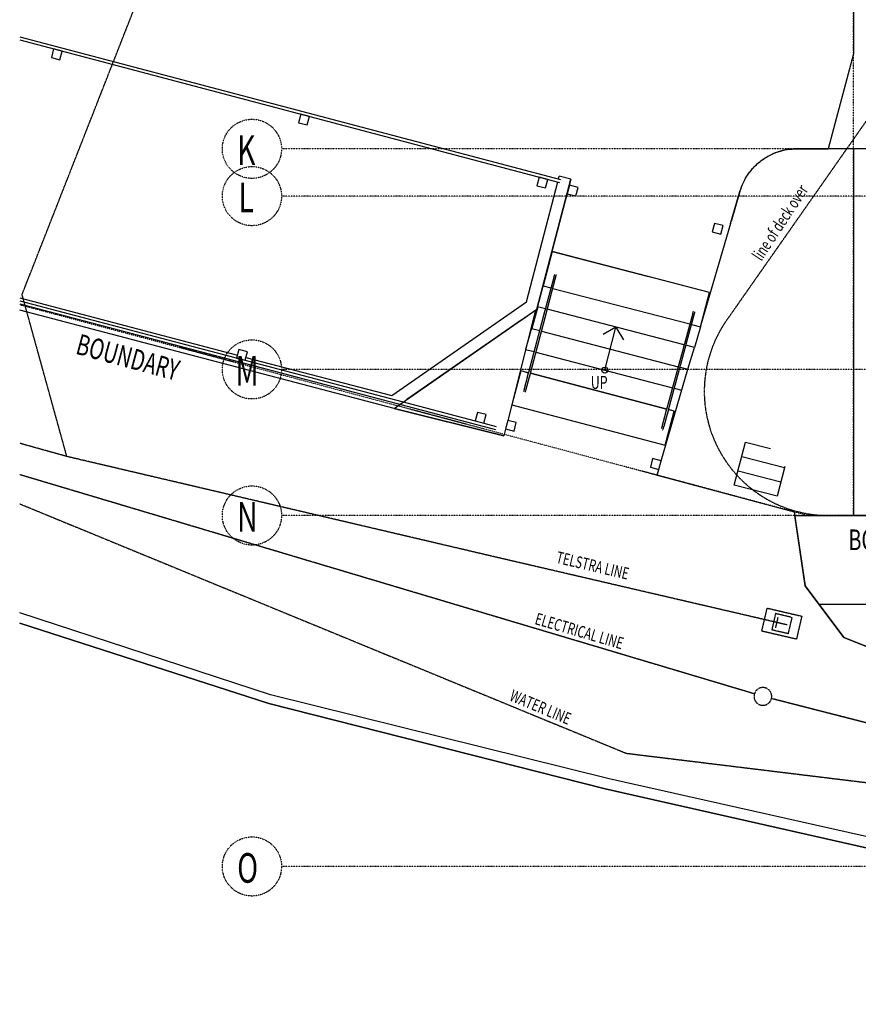
# Model space of a CAD drawing. Extents: x -160430 to 13465, y -41515 to 63495.
# Drawn here: x -62625 to -48450, y -38803 to -22155 of the extents above; entities that cross this region are included whole.
import ezdxf

# ---------------------------------------------------------------- set-up
doc = ezdxf.new("R2010")
doc.units = 0
for name, pattern in [('X-2559-GF$0$EDG-1DOT-2', [5, 2, -1.4, 0.2, -1.4]), ('X-2559-GF$0$EDG-DASH-1', [2.25, 1.5, -0.75]), ('X-2559-GF$0$EDG-DASH-3', [4.5, 3, -1.5])]:
    doc.linetypes.add(name, pattern=pattern)
for name, color, linetype in [('X-2559-GF$0$A-AREA-IDEN', 31, 'CONTINUOUS'), ('X-2559-GF$0$A-DETL-1', 11, 'CONTINUOUS'), ('X-2559-GF$0$A-DETL-10', 11, 'CONTINUOUS'), ('X-2559-GF$0$A-DETL-8', 11, 'CONTINUOUS'), ('X-2559-GF$0$A-DETL-GENF', 11, 'CONTINUOUS'), ('X-2559-GF$0$A-DETL-GENF-11', 11, 'CONTINUOUS'), ('X-2559-GF$0$A-FLOR-1', 11, 'CONTINUOUS'), ('X-2559-GF$0$A-GENM-2', 11, 'CONTINUOUS'), ('X-2559-GF$0$A-WALL-1', 8, 'CONTINUOUS'), ('X-2559-GF$0$A-WALL-2', 8, 'CONTINUOUS'), ('X-2559-GF$0$C-PROP-LINE-1', 133, 'X-2559-GF$0$EDG-1DOT-2'), ('X-2559-GF$0$P-SANR-FIXT-2', 11, 'CONTINUOUS'), ('X-2559-GF$0$Q-CASE-2', 11, 'CONTINUOUS'), ('X-2559-GF$0$S-COLS-2', 8, 'CONTINUOUS'), ('X-2559-GF$0$S-GRID-1', 133, 'X-2559-GF$0$EDG-1DOT-2'), ('X-2559-GF$0$S-GRID-IDEN', 133, 'X-2559-GF$0$EDG-1DOT-2'), ('X-2559-GF$0$S-GRID-IDEN-1', 133, 'X-2559-GF$0$EDG-1DOT-2'), ('X-2559-GF$0$STAY-OVER', 31, 'X-2559-GF$0$EDG-DASH-3'), ('X-2559-GF$0$X-cables', 31, 'X-2559-GF$0$EDG-DASH-1'), ('X-XREF', 7, 'CONTINUOUS')]:
    doc.layers.add(name, color=color, linetype=linetype)
doc.styles.add('X-2559-GF$0$EDG', font='edg.shx', dxfattribs={"width": 0.9})

# ---------------------------------------------------------------- blocks, each defined once
blk = doc.blocks.new('X-2559-GF')
at = {"layer": 'X-2559-GF$0$A-DETL-1'}
for p, q in [((-58387, -33568), (-62625, -32185)), ((-58416, -33719), (-62625, -32361)), ((-52662, -34991), (-58387, -33568)), ((-52727, -35162), (-58416, -33719)), ((-42732, -37227), (-52662, -34991)), ((-44824, -36945), (-52727, -35162))]:
    blk.add_line(p, q, dxfattribs=at)
at = {"layer": 'X-2559-GF$0$A-DETL-10'}
for p, q in [((-53882, -27048), (-53311, -24852)), ((-56233, -28685), (-53882, -27048))]:
    blk.add_line(p, q, dxfattribs=at)
at = {"layer": 'X-2559-GF$0$A-DETL-8'}
blk.add_line((-48954, -30538), (-33665, -30538), dxfattribs=at)
at = {"layer": 'X-2559-GF$0$A-DETL-GENF'}
blk.add_line((-52736, -28079), (-52546, -27353), dxfattribs=at)
blk.add_circle((-52736, -28079), 50, dxfattribs=at)
at = {"layer": 'X-2559-GF$0$A-DETL-GENF-11'}
for q in [(-52762, -27479), (-52420, -27568)]:
    blk.add_line((-52546, -27353), q, dxfattribs=at)
at = {"layer": 'X-2559-GF$0$A-FLOR-1'}
for p, q in [((-48534, -19479), (-48534, -22733)), ((-48534, -22733), (-48959, -24338)), ((-48959, -24338), (-49490, -24338)), ((-49490, -24338), (-48959, -24338)), ((-48534, -24338), (-48959, -24338)), ((-46501, -24338), (-48534, -24338)), ((-48534, -24338), (-48534, -30538)), ((-50608, -25599), (-50450, -25057)), ((-50450, -25057), (-50599, -25568)), ((-50608, -25599), (-51110, -27315)), ((-53908, -27066), (-54376, -28930)), ((-53883, -27049), (-54074, -27729)), ((-53868, -27008), (-53971, -27377)), ((-53738, -27042), (-53871, -27007)), ((-51395, -27652), (-53708, -27050)), ((-53971, -27377), (-53836, -27412)), ((-53805, -27420), (-51495, -28023)), ((-51119, -27346), (-51221, -27698)), ((-54074, -27729), (-53930, -27767)), ((-53899, -27775), (-51591, -28377)), ((-51221, -27698), (-51364, -27660)), ((-51329, -28066), (-51221, -27698)), ((-51782, -29615), (-51329, -28066)), ((-51464, -28031), (-51329, -28066)), ((-51560, -28385), (-51432, -28419)), ((-56295, -28728), (-54441, -29191)), ((-54441, -29191), (-56295, -28728)), ((-54412, -29076), (-54441, -29191)), ((-51852, -29857), (-51824, -29759)), ((-51852, -29857), (-49532, -30478)), ((-49527, -30479), (-51852, -29857)), ((-49532, -30478), (-49349, -31725)), ((-49519, -30538), (-49527, -30479)), ((-49523, -30538), (-48534, -30538)), ((-49349, -31725), (-49523, -30538)), ((-33665, -30538), (-48534, -30538)), ((-49349, -31725), (-48695, -32600)), ((-48695, -32600), (-49349, -31725)), ((-49115, -32038), (-27640, -32038)), ((-58387, -33568), (-62625, -32185)), ((-62625, -32361), (-58416, -33719)), ((-48695, -32600), (-47310, -33150)), ((-47310, -33150), (-48695, -32600)), ((-52662, -34991), (-58387, -33568)), ((-58416, -33719), (-52727, -35162)), ((-42732, -37227), (-52662, -34991)), ((-52727, -35162), (-44824, -36945))]:
    blk.add_line(p, q, dxfattribs=at)
for points, knots in [([(-50450, -25057), (-50435, -25006), (-50396, -24905), (-50288, -24719), (-50125, -24550), (-49971, -24458), (-49906, -24428)], [0, 0, 0, 0, 0.125, 0.25, 0.5, 0.6666667, 0.6666667, 0.6666667, 0.6666667]), ([(-50246, -24684), (-50199, -24630), (-50068, -24507), (-49860, -24398), (-49651, -24346), (-49544, -24338), (-49490, -24338)], [-0.6666304, -0.6666304, -0.6666304, -0.6666304, -0.5, -0.25, -0.125, 0, 0, 0, 0]), ([(-49490, -24338), (-49544, -24338), (-49651, -24346), (-49790, -24381), (-49873, -24413), (-49906, -24428)], [-1, -1, -1, -1, -0.875, -0.75, -0.6666667, -0.6666667, -0.6666667, -0.6666667]), ([(-50450, -25057), (-50435, -25006), (-50409, -24939), (-50377, -24875), (-50368, -24860)], [-1, -1, -1, -1, -0.875, -0.8333333, -0.8333333, -0.8333333, -0.8333333])]:
    blk.add_open_spline(points, degree=3, knots=knots, dxfattribs=at)
for points in [[(-50368, -24859), (-50351, -24828), (-50332, -24798), (-50312, -24768)], [(-50312, -24768), (-50292, -24739), (-50270, -24711), (-50246, -24684)]]:
    blk.add_open_spline(points, degree=3, dxfattribs=at)
at = {"layer": 'X-2559-GF$0$A-GENM-2'}
for p, q in [((-53625, -26076), (-53776, -26657)), ((-50967, -26766), (-53625, -26076)), ((-53625, -26076), (-51997, -26498)), ((-53625, -26076), (-53625, -26076)), ((-53776, -26657), (-53646, -26691)), ((-53615, -26699), (-51299, -27299)), ((-51118, -27347), (-50967, -26766)), ((-51268, -27307), (-51118, -27347)), ((-51118, -27346), (-51118, -27347)), ((-54155, -28090), (-54308, -28669)), ((-54155, -28089), (-54024, -28124)), ((-54155, -28089), (-54155, -28090)), ((-54024, -28124), (-54155, -28090)), ((-51689, -28738), (-53993, -28132)), ((-53993, -28132), (-51689, -28738)), ((-54308, -28669), (-51713, -29351)), ((-51713, -29351), (-51560, -28772)), ((-51560, -28772), (-51658, -28746)), ((-51658, -28746), (-51560, -28771)), ((-51560, -28772), (-51560, -28771))]:
    blk.add_line(p, q, dxfattribs=at)
at = {"layer": 'X-2559-GF$0$A-WALL-1'}
for p, q in [((-62625, -22444), (-53485, -24859)), ((-62625, -22496), (-53498, -24907)), ((-62625, -26906), (-54927, -28940)), ((-62625, -26958), (-54582, -29082)), ((-54782, -28978), (-54570, -29034))]:
    blk.add_line(p, q, dxfattribs=at)
at = {"layer": 'X-2559-GF$0$A-WALL-2'}
for p, q in [((-53518, -24850), (-53505, -24801)), ((-53311, -24852), (-53505, -24801)), ((-54057, -26926), (-53530, -24899)), ((-53311, -24852), (-53882, -27048)), ((-62625, -26860), (-58945, -27826)), ((-56333, -28511), (-54057, -26926)), ((-56295, -28728), (-62625, -27066)), ((-54134, -27224), (-53882, -27048)), ((-54134, -27224), (-56079, -28578)), ((-58800, -27864), (-56333, -28511)), ((-56139, -28619), (-56079, -28578)), ((-56295, -28728), (-56193, -28657))]:
    blk.add_line(p, q, dxfattribs=at)
at = {"layer": 'X-2559-GF$0$C-PROP-LINE-1'}
for p, q in [((-49308, -30538), (-62625, -26976)), ((-11109, -30538), (-49308, -30538))]:
    blk.add_line(p, q, dxfattribs=at)
at = {"layer": 'X-2559-GF$0$P-SANR-FIXT-2'}
for p, q in [((-50546, -30025), (-50359, -29299)), ((-50359, -29299), (-49935, -29408)), ((-50421, -29541), (-49695, -29728)), ((-50483, -29783), (-49757, -29970)), ((-49690, -29708), (-49820, -30212)), ((-49820, -30212), (-50546, -30025))]:
    blk.add_line(p, q, dxfattribs=at)
at = {"layer": 'X-2559-GF$0$Q-CASE-2'}
for p, q in [((-53587, -26470), (-53588, -26471)), ((-53588, -26471), (-53588, -26472)), ((-53586, -26466), (-53587, -26467)), ((-53587, -26467), (-53587, -26468)), ((-53587, -26468), (-53587, -26469)), ((-53587, -26469), (-53587, -26470)), ((-53585, -26463), (-53586, -26463)), ((-53586, -26463), (-53586, -26464)), ((-53586, -26464), (-53586, -26464)), ((-53586, -26464), (-53586, -26465)), ((-53586, -26465), (-53586, -26465)), ((-53586, -26465), (-53586, -26466)), ((-53585, -26462), (-53585, -26462)), ((-53585, -26462), (-53585, -26463)), ((-53585, -26463), (-53585, -26463)), ((-53585, -26463), (-53585, -26463)), ((-53555, -26471), (-53554, -26471)), ((-53554, -26471), (-53554, -26471)), ((-53554, -26471), (-53554, -26471)), ((-53554, -26471), (-53554, -26471)), ((-53554, -26471), (-53554, -26471)), ((-53598, -26511), (-53730, -27009)), ((-53699, -27017), (-53567, -26519)), ((-53597, -26508), (-53598, -26510)), ((-53598, -26510), (-53598, -26511)), ((-53596, -26504), (-53597, -26506)), ((-53597, -26506), (-53597, -26508)), ((-53595, -26501), (-53596, -26503)), ((-53596, -26503), (-53596, -26504)), ((-53594, -26497), (-53595, -26499)), ((-53595, -26499), (-53595, -26501)), ((-53593, -26493), (-53594, -26495)), ((-53594, -26495), (-53594, -26497)), ((-53592, -26488), (-53593, -26490)), ((-53593, -26490), (-53593, -26491)), ((-53593, -26491), (-53593, -26493)), ((-53591, -26485), (-53592, -26486)), ((-53592, -26486), (-53592, -26488)), ((-53590, -26481), (-53591, -26483)), ((-53591, -26483), (-53591, -26485)), ((-53589, -26477), (-53590, -26478)), ((-53590, -26478), (-53590, -26480)), ((-53590, -26480), (-53590, -26481)), ((-53588, -26474), (-53589, -26476)), ((-53589, -26476), (-53589, -26477)), ((-53588, -26472), (-53588, -26473)), ((-53588, -26473), (-53588, -26474)), ((-53567, -26517), (-53566, -26515)), ((-53567, -26519), (-53567, -26517)), ((-53566, -26513), (-53565, -26511)), ((-53566, -26515), (-53566, -26513)), ((-53565, -26509), (-53564, -26507)), ((-53565, -26511), (-53565, -26509)), ((-53564, -26506), (-53563, -26504)), ((-53564, -26507), (-53564, -26506)), ((-53563, -26502), (-53562, -26500)), ((-53563, -26504), (-53563, -26502)), ((-53562, -26498), (-53561, -26497)), ((-53562, -26500), (-53562, -26498)), ((-53561, -26495), (-53560, -26493)), ((-53561, -26497), (-53561, -26495)), ((-53560, -26490), (-53559, -26489)), ((-53560, -26492), (-53560, -26490)), ((-53560, -26493), (-53560, -26492)), ((-53559, -26487), (-53558, -26486)), ((-53559, -26489), (-53559, -26487)), ((-53558, -26483), (-53557, -26482)), ((-53558, -26484), (-53558, -26483)), ((-53558, -26486), (-53558, -26484)), ((-53557, -26479), (-53556, -26478)), ((-53557, -26480), (-53557, -26479)), ((-53557, -26482), (-53557, -26480)), ((-53556, -26476), (-53556, -26475)), ((-53556, -26475), (-53555, -26475)), ((-53556, -26477), (-53556, -26476)), ((-53556, -26478), (-53556, -26477)), ((-53555, -26472), (-53555, -26471)), ((-53555, -26473), (-53555, -26472)), ((-53555, -26472), (-53555, -26472)), ((-53555, -26474), (-53555, -26473)), ((-53555, -26473), (-53555, -26473)), ((-53555, -26475), (-53555, -26474)), ((-53747, -27073), (-54023, -28121)), ((-53993, -28129), (-53716, -27081)), ((-53746, -27071), (-53747, -27073)), ((-53745, -27066), (-53746, -27071)), ((-53743, -27060), (-53745, -27066)), ((-53742, -27055), (-53743, -27060)), ((-53740, -27049), (-53742, -27055)), ((-53739, -27044), (-53740, -27049)), ((-53737, -27038), (-53739, -27044)), ((-53736, -27032), (-53737, -27038)), ((-53734, -27026), (-53736, -27032)), ((-53733, -27021), (-53734, -27026)), ((-53731, -27015), (-53733, -27021)), ((-53730, -27009), (-53731, -27015)), ((-53716, -27081), (-53714, -27075)), ((-53714, -27075), (-53713, -27070)), ((-53713, -27070), (-53711, -27065)), ((-53711, -27065), (-53710, -27059)), ((-53710, -27059), (-53708, -27054)), ((-53708, -27054), (-53707, -27048)), ((-53707, -27048), (-53705, -27042)), ((-53705, -27042), (-53704, -27036)), ((-53704, -27036), (-53702, -27031)), ((-53702, -27031), (-53701, -27025)), ((-53701, -27025), (-53699, -27019)), ((-53699, -27019), (-53699, -27017)), ((-51254, -27133), (-51255, -27135)), ((-51255, -27135), (-51255, -27137)), ((-51255, -27137), (-51255, -27137)), ((-51253, -27129), (-51254, -27131)), ((-51254, -27131), (-51254, -27133)), ((-51252, -27125), (-51253, -27127)), ((-51253, -27127), (-51253, -27129)), ((-51251, -27122), (-51252, -27123)), ((-51252, -27123), (-51252, -27125)), ((-51250, -27118), (-51251, -27120)), ((-51251, -27120), (-51251, -27122)), ((-51249, -27115), (-51250, -27116)), ((-51250, -27116), (-51250, -27118)), ((-51248, -27111), (-51249, -27113)), ((-51249, -27113), (-51249, -27115)), ((-51247, -27108), (-51248, -27110)), ((-51248, -27110), (-51248, -27111)), ((-51246, -27104), (-51247, -27105)), ((-51247, -27105), (-51247, -27107)), ((-51247, -27107), (-51247, -27108)), ((-51245, -27101), (-51246, -27102)), ((-51246, -27102), (-51246, -27104)), ((-51244, -27096), (-51245, -27097)), ((-51245, -27097), (-51245, -27099)), ((-51245, -27099), (-51245, -27100)), ((-51245, -27100), (-51245, -27101)), ((-51243, -27094), (-51244, -27095)), ((-51244, -27095), (-51244, -27095)), ((-51244, -27095), (-51244, -27096)), ((-51242, -27090), (-51243, -27090)), ((-51243, -27090), (-51243, -27091)), ((-51243, -27091), (-51243, -27092)), ((-51243, -27092), (-51243, -27092)), ((-51243, -27092), (-51243, -27093)), ((-51243, -27093), (-51243, -27094)), ((-51242, -27089), (-51242, -27089)), ((-51242, -27089), (-51242, -27089)), ((-51242, -27089), (-51242, -27089)), ((-51242, -27089), (-51242, -27090)), ((-51242, -27090), (-51242, -27090)), ((-51222, -27136), (-51221, -27134)), ((-51222, -27138), (-51222, -27136)), ((-51221, -27132), (-51220, -27131)), ((-51221, -27134), (-51221, -27132)), ((-51220, -27129), (-51219, -27127)), ((-51220, -27131), (-51220, -27129)), ((-51219, -27125), (-51218, -27123)), ((-51219, -27127), (-51219, -27125)), ((-51218, -27122), (-51217, -27120)), ((-51218, -27123), (-51218, -27122)), ((-51217, -27117), (-51216, -27115)), ((-51217, -27118), (-51217, -27117)), ((-51217, -27120), (-51217, -27118)), ((-51216, -27114), (-51215, -27112)), ((-51216, -27115), (-51216, -27114)), ((-51215, -27110), (-51214, -27108)), ((-51215, -27111), (-51215, -27110)), ((-51215, -27112), (-51215, -27111)), ((-51214, -27106), (-51213, -27105)), ((-51214, -27107), (-51214, -27106)), ((-51214, -27108), (-51214, -27107)), ((-51213, -27102), (-51212, -27101)), ((-51213, -27103), (-51213, -27102)), ((-51213, -27104), (-51213, -27103)), ((-51213, -27105), (-51213, -27104)), ((-51212, -27099), (-51212, -27098)), ((-51212, -27098), (-51212, -27098)), ((-51212, -27098), (-51211, -27098)), ((-51212, -27100), (-51212, -27099)), ((-51212, -27099), (-51212, -27099)), ((-51212, -27101), (-51212, -27100)), ((-51212, -27101), (-51212, -27101)), ((-51211, -27098), (-51211, -27097)), ((-51211, -27097), (-51211, -27097)), ((-51211, -27097), (-51211, -27097)), ((-51211, -27098), (-51211, -27098)), ((-51255, -27137), (-51390, -27635)), ((-51359, -27643), (-51224, -27146)), ((-51224, -27144), (-51223, -27142)), ((-51224, -27146), (-51224, -27144)), ((-51223, -27140), (-51222, -27138)), ((-51223, -27142), (-51223, -27140)), ((-51390, -27635), (-51392, -27641)), ((-51407, -27698), (-51691, -28745)), ((-51660, -28753), (-51376, -27707)), ((-51405, -27691), (-51407, -27697)), ((-51407, -27697), (-51407, -27698)), ((-51404, -27686), (-51405, -27691)), ((-51402, -27680), (-51404, -27686)), ((-51401, -27675), (-51402, -27680)), ((-51399, -27669), (-51401, -27675)), ((-51398, -27664), (-51399, -27669)), ((-51396, -27658), (-51398, -27664)), ((-51395, -27652), (-51396, -27658)), ((-51393, -27646), (-51395, -27652)), ((-51392, -27641), (-51393, -27646)), ((-51376, -27707), (-51375, -27701)), ((-51375, -27701), (-51373, -27696)), ((-51373, -27696), (-51372, -27691)), ((-51372, -27691), (-51370, -27685)), ((-51370, -27685), (-51369, -27679)), ((-51369, -27679), (-51367, -27674)), ((-51367, -27674), (-51366, -27668)), ((-51366, -27668), (-51364, -27662)), ((-51364, -27662), (-51363, -27657)), ((-51363, -27657), (-51361, -27651)), ((-51361, -27651), (-51360, -27645)), ((-51360, -27645), (-51359, -27643)), ((-54028, -28139), (-54027, -28133)), ((-54027, -28133), (-54025, -28128)), ((-54025, -28128), (-54024, -28123)), ((-54024, -28123), (-54023, -28121)), ((-53994, -28134), (-53995, -28140)), ((-53993, -28129), (-53994, -28134)), ((-54040, -28184), (-54096, -28396)), ((-54065, -28404), (-54009, -28192)), ((-54040, -28184), (-54039, -28179)), ((-54039, -28179), (-54037, -28173)), ((-54037, -28173), (-54036, -28167)), ((-54036, -28167), (-54034, -28161)), ((-54034, -28161), (-54033, -28155)), ((-54033, -28155), (-54031, -28150)), ((-54031, -28150), (-54030, -28144)), ((-54030, -28144), (-54028, -28139)), ((-54007, -28185), (-54009, -28191)), ((-54009, -28191), (-54009, -28192)), ((-54006, -28179), (-54007, -28185)), ((-54004, -28173), (-54006, -28179)), ((-54003, -28168), (-54004, -28173)), ((-54001, -28162), (-54003, -28168)), ((-54000, -28156), (-54001, -28162)), ((-53998, -28151), (-54000, -28156)), ((-53997, -28145), (-53998, -28151)), ((-53995, -28140), (-53997, -28145)), ((-54108, -28443), (-54109, -28443)), ((-54109, -28443), (-54109, -28444)), ((-54109, -28444), (-54109, -28444)), ((-54109, -28444), (-54109, -28444)), ((-54109, -28444), (-54109, -28444)), ((-54109, -28444), (-54109, -28444)), ((-54109, -28444), (-54109, -28444)), ((-54107, -28439), (-54108, -28439)), ((-54108, -28439), (-54108, -28440)), ((-54108, -28440), (-54108, -28441)), ((-54108, -28441), (-54108, -28442)), ((-54108, -28442), (-54108, -28442)), ((-54108, -28442), (-54108, -28443)), ((-54106, -28434), (-54107, -28435)), ((-54107, -28435), (-54107, -28437)), ((-54107, -28437), (-54107, -28438)), ((-54107, -28438), (-54107, -28439)), ((-54105, -28431), (-54106, -28432)), ((-54106, -28432), (-54106, -28433)), ((-54106, -28433), (-54106, -28434)), ((-54104, -28426), (-54105, -28428)), ((-54105, -28428), (-54105, -28429)), ((-54105, -28429), (-54105, -28431)), ((-54103, -28423), (-54104, -28425)), ((-54104, -28425), (-54104, -28426)), ((-54102, -28420), (-54103, -28422)), ((-54103, -28422), (-54103, -28423)), ((-54101, -28415), (-54102, -28416)), ((-54102, -28416), (-54102, -28418)), ((-54102, -28418), (-54102, -28420)), ((-54100, -28411), (-54101, -28413)), ((-54101, -28413), (-54101, -28415)), ((-54099, -28407), (-54100, -28409)), ((-54100, -28409), (-54100, -28411)), ((-54098, -28404), (-54099, -28405)), ((-54099, -28405), (-54099, -28407)), ((-54097, -28400), (-54098, -28402)), ((-54098, -28402), (-54098, -28404)), ((-54096, -28396), (-54097, -28398)), ((-54097, -28398), (-54097, -28400)), ((-54078, -28452), (-54078, -28451)), ((-54078, -28451), (-54078, -28451)), ((-54078, -28451), (-54077, -28451)), ((-54078, -28452), (-54078, -28452)), ((-54078, -28452), (-54078, -28452)), ((-54078, -28452), (-54078, -28452)), ((-54078, -28452), (-54078, -28452)), ((-54077, -28447), (-54076, -28446)), ((-54077, -28448), (-54077, -28447)), ((-54077, -28449), (-54077, -28448)), ((-54077, -28450), (-54077, -28449)), ((-54077, -28449), (-54077, -28449)), ((-54077, -28451), (-54077, -28450)), ((-54076, -28444), (-54075, -28443)), ((-54076, -28445), (-54076, -28444)), ((-54076, -28446), (-54076, -28445)), ((-54075, -28440), (-54074, -28439)), ((-54075, -28442), (-54075, -28440)), ((-54075, -28443), (-54075, -28442)), ((-54074, -28436), (-54073, -28435)), ((-54074, -28438), (-54074, -28436)), ((-54074, -28439), (-54074, -28438)), ((-54073, -28433), (-54072, -28432)), ((-54073, -28435), (-54073, -28433)), ((-54072, -28429), (-54071, -28427)), ((-54072, -28430), (-54072, -28429)), ((-54072, -28432), (-54072, -28430)), ((-54071, -28425), (-54070, -28423)), ((-54071, -28427), (-54071, -28425)), ((-54070, -28422), (-54069, -28420)), ((-54070, -28423), (-54070, -28422)), ((-54069, -28418), (-54068, -28416)), ((-54069, -28420), (-54069, -28418)), ((-54068, -28414), (-54067, -28412)), ((-54068, -28416), (-54068, -28414)), ((-54067, -28410), (-54066, -28408)), ((-54067, -28412), (-54067, -28410)), ((-54066, -28407), (-54065, -28405)), ((-54066, -28408), (-54066, -28407)), ((-54065, -28405), (-54065, -28404)), ((-51706, -28802), (-51705, -28797)), ((-51705, -28797), (-51703, -28791)), ((-51703, -28791), (-51702, -28785)), ((-51702, -28785), (-51700, -28779)), ((-51700, -28779), (-51698, -28774)), ((-51698, -28774), (-51697, -28768)), ((-51697, -28768), (-51695, -28763)), ((-51695, -28763), (-51694, -28757)), ((-51694, -28757), (-51693, -28752)), ((-51693, -28752), (-51691, -28746)), ((-51691, -28746), (-51691, -28745)), ((-51672, -28797), (-51673, -28803)), ((-51670, -28792), (-51672, -28797)), ((-51669, -28786), (-51670, -28792)), ((-51667, -28780), (-51669, -28786)), ((-51666, -28775), (-51667, -28780)), ((-51664, -28769), (-51666, -28775)), ((-51663, -28764), (-51664, -28769)), ((-51661, -28758), (-51663, -28764)), ((-51660, -28753), (-51661, -28758)), ((-51708, -28808), (-51765, -29019)), ((-51734, -29028), (-51677, -28817)), ((-51708, -28808), (-51706, -28802)), ((-51676, -28815), (-51677, -28817)), ((-51675, -28809), (-51676, -28815)), ((-51673, -28803), (-51675, -28809)), ((-51777, -29065), (-51778, -29066)), ((-51778, -29066), (-51778, -29066)), ((-51778, -29066), (-51778, -29067)), ((-51778, -29067), (-51778, -29067)), ((-51778, -29067), (-51778, -29067)), ((-51778, -29067), (-51778, -29067)), ((-51778, -29067), (-51778, -29068)), ((-51778, -29068), (-51778, -29068)), ((-51778, -29068), (-51778, -29068)), ((-51776, -29061), (-51777, -29062)), ((-51777, -29062), (-51777, -29063)), ((-51777, -29063), (-51777, -29064)), ((-51777, -29064), (-51777, -29064)), ((-51777, -29064), (-51777, -29065)), ((-51775, -29058), (-51776, -29059)), ((-51776, -29059), (-51776, -29060)), ((-51776, -29060), (-51776, -29061)), ((-51774, -29054), (-51775, -29055)), ((-51775, -29055), (-51775, -29057)), ((-51775, -29057), (-51775, -29058)), ((-51773, -29050), (-51774, -29051)), ((-51774, -29051), (-51774, -29053)), ((-51774, -29053), (-51774, -29054)), ((-51772, -29047), (-51773, -29048)), ((-51773, -29048), (-51773, -29050)), ((-51771, -29043), (-51772, -29045)), ((-51772, -29045), (-51772, -29047)), ((-51770, -29038), (-51771, -29040)), ((-51771, -29040), (-51771, -29042)), ((-51771, -29042), (-51771, -29043)), ((-51769, -29035), (-51770, -29036)), ((-51770, -29036), (-51770, -29038)), ((-51768, -29031), (-51769, -29033)), ((-51769, -29033), (-51769, -29035)), ((-51767, -29027), (-51768, -29029)), ((-51768, -29029), (-51768, -29031)), ((-51766, -29023), (-51767, -29025)), ((-51767, -29025), (-51767, -29027)), ((-51765, -29019), (-51766, -29021)), ((-51766, -29021), (-51766, -29023)), ((-51747, -29074), (-51746, -29073)), ((-51747, -29075), (-51747, -29074)), ((-51747, -29074), (-51747, -29074)), ((-51747, -29076), (-51747, -29075)), ((-51747, -29075), (-51747, -29075)), ((-51747, -29075), (-51747, -29075)), ((-51747, -29076), (-51747, -29076)), ((-51747, -29076), (-51747, -29076)), ((-51747, -29076), (-51747, -29076)), ((-51746, -29071), (-51745, -29070)), ((-51746, -29072), (-51746, -29071)), ((-51746, -29071), (-51746, -29071)), ((-51746, -29073), (-51746, -29072)), ((-51745, -29066), (-51744, -29065)), ((-51745, -29068), (-51745, -29066)), ((-51745, -29069), (-51745, -29068)), ((-51745, -29070), (-51745, -29069)), ((-51744, -29063), (-51743, -29061)), ((-51744, -29064), (-51744, -29063)), ((-51744, -29065), (-51744, -29064)), ((-51743, -29060), (-51742, -29058)), ((-51743, -29061), (-51743, -29060)), ((-51742, -29055), (-51741, -29054)), ((-51742, -29057), (-51742, -29055)), ((-51742, -29058), (-51742, -29057)), ((-51741, -29052), (-51740, -29050)), ((-51741, -29054), (-51741, -29052)), ((-51740, -29049), (-51739, -29047)), ((-51740, -29050), (-51740, -29049)), ((-51739, -29045), (-51738, -29043)), ((-51739, -29047), (-51739, -29045)), ((-51738, -29042), (-51737, -29040)), ((-51738, -29043), (-51738, -29042)), ((-51737, -29038), (-51736, -29036)), ((-51737, -29040), (-51737, -29038)), ((-51736, -29034), (-51735, -29032)), ((-51736, -29036), (-51736, -29034)), ((-51735, -29030), (-51734, -29028)), ((-51735, -29032), (-51735, -29030)), ((-51734, -29028), (-51734, -29028))]:
    blk.add_line(p, q, dxfattribs=at)
blk.add_arc((-51763, -29072), 16, 270.0476, 285.0476, dxfattribs=at)
at = {"layer": 'X-2559-GF$0$S-COLS-2'}
for p, q in [((-62051, -22648), (-62089, -22793)), ((-62089, -22793), (-61944, -22831)), ((-61905, -22686), (-62051, -22648)), ((-61944, -22831), (-61905, -22686)), ((-57874, -23751), (-57913, -23897)), ((-57729, -23790), (-57874, -23751)), ((-57767, -23935), (-57729, -23790)), ((-57913, -23897), (-57767, -23935)), ((-53843, -24817), (-53882, -24962)), ((-53882, -24962), (-53737, -25000)), ((-53698, -24855), (-53843, -24817)), ((-53737, -25000), (-53698, -24855)), ((-53331, -24952), (-53369, -25097)), ((-53186, -24990), (-53331, -24952)), ((-53369, -25097), (-53224, -25135)), ((-53224, -25135), (-53186, -24990)), ((-50882, -25599), (-50920, -25744)), ((-50737, -25637), (-50882, -25599)), ((-50775, -25782), (-50737, -25637)), ((-50920, -25744), (-50775, -25782)), ((-58920, -27729), (-58958, -27875)), ((-58774, -27768), (-58920, -27729)), ((-58813, -27913), (-58774, -27768)), ((-58958, -27875), (-58813, -27913)), ((-54888, -28795), (-54927, -28940)), ((-54743, -28833), (-54888, -28795)), ((-54927, -28940), (-54782, -28978)), ((-54782, -28978), (-54743, -28833)), ((-54376, -28930), (-54414, -29075)), ((-54231, -28968), (-54376, -28930)), ((-54269, -29113), (-54231, -28968)), ((-54414, -29075), (-54269, -29113)), ((-51927, -29577), (-51965, -29722)), ((-51782, -29615), (-51927, -29577)), ((-51820, -29760), (-51782, -29615)), ((-51965, -29722), (-51820, -29760))]:
    blk.add_line(p, q, dxfattribs=at)
at = {"layer": 'X-2559-GF$0$S-GRID-1'}
for p, q in [((-48534, -30538), (-48534, 12588)), ((-13927, -24338), (-58199, -24338)), ((-13927, -25138), (-58199, -25138)), ((-13927, -28068), (-58199, -28068)), ((-13927, -30538), (-58199, -30538)), ((-13927, -36472), (-58199, -36472))]:
    blk.add_line(p, q, dxfattribs=at)
at = {"layer": 'X-2559-GF$0$S-GRID-IDEN'}
for centre in [(-58699, -24338), (-58699, -25138), (-58699, -28068), (-58699, -30538), (-58699, -36472)]:
    blk.add_circle(centre, 500, dxfattribs=at)
at = {"layer": 'X-2559-GF$0$STAY-OVER'}
blk.add_line((-47615, -22865), (-50674, -27233), dxfattribs=at)
blk.add_arc((-48954, -28438), 2100, 145, 270, dxfattribs=at)
at = {"layer": 'X-2559-GF$0$X-cables'}
for p, q in [((-62584, -26802), (-59336, -18521)), ((-61827, -29541), (-62584, -26802)), ((-61827, -29541), (-62625, -29318)), ((-54528, -31254), (-61827, -29541)), ((-50207, -33554), (-62625, -29848)), ((-50255, -33540), (-62625, -29848)), ((-62625, -30340), (-52373, -34558)), ((-49744, -32367), (-54528, -31254)), ((-50081, -32494), (-49990, -32104)), ((-49990, -32104), (-49406, -32240)), ((-49849, -32197), (-49913, -32473)), ((-49810, -32258), (-49852, -32436)), ((-49573, -32262), (-49849, -32197)), ((-49573, -32262), (-49638, -32537)), ((-49406, -32240), (-49496, -32630)), ((-49651, -32389), (-49831, -32347)), ((-49496, -32630), (-50081, -32494)), ((-49638, -32537), (-49913, -32473)), ((-29732, -38803), (-49919, -33634)), ((-29781, -38791), (-49870, -33646)), ((-52373, -34558), (-40845, -35965))]:
    blk.add_line(p, q, dxfattribs=at)
for start, end in [(0, 180), (180, 0)]:
    blk.add_arc((-50063, -33597), 150, start, end, dxfattribs=at)
at = {"layer": 'X-2559-GF$0$A-AREA-IDEN', "style": 'X-2559-GF$0$EDG', "width": 0.7}
for s, height, rotation, p in [('line of deck over', 200, 56.6564, (-50089, -26248)), ('BOUNDARY', 350, 344.9109, (-61696, -27800))]:
    blk.add_text(s, height=height, rotation=rotation, dxfattribs=at).set_placement(p)
for s, height, p in [('UP', 220, (-52972, -28398)), ('BOUNDARY', 350, (-48617, -31124))]:
    blk.add_text(s, height=height, dxfattribs=at).set_placement(p)
at = {"layer": 'X-2559-GF$0$S-GRID-IDEN-1', "style": 'X-2559-GF$0$EDG', "width": 0.7}
for s, p in [('K', (-58949, -24612)), ('L', (-58925, -25412)), ('M', (-58975, -28342)), ('N', (-58949, -30812)), ('O', (-58949, -36747))]:
    blk.add_text(s, height=500, dxfattribs=at).set_placement(p)
at = {"layer": 'X-2559-GF$0$X-cables', "style": 'X-2559-GF$0$EDG', "width": 0.7}
for s, rotation, p in [('TELSTRA LINE', 346.713, (-53571, -31336)), ('ELECTRICAL LINE', 343.7346, (-53931, -32372)), ('WATER LINE', 337.3063, (-54360, -33660))]:
    blk.add_text(s, height=200, rotation=rotation, dxfattribs=at).set_placement(p)

msp = doc.modelspace()

# ---------------------------------------------------------------- block references
at = {"layer": 'X-XREF'}
msp.add_blockref('X-2559-GF', (0, 0), dxfattribs=at)

doc.saveas('drawing.dxf')
